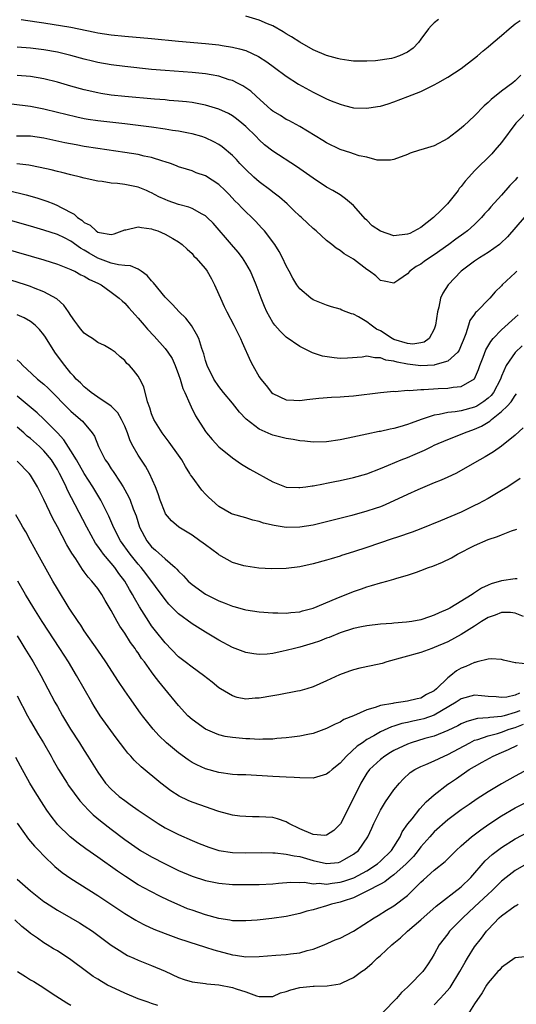
# Model space of a CAD drawing. Units: inches. Extents: x 2532000 to 2535000, y 1560000 to 1563000.
# Drawn here: x 2532797 to 2532871, y 1560512 to 1560658 of the extents above; entities that cross this region are included whole.
import ezdxf

# ---------------------------------------------------------------- set-up
doc = ezdxf.new("R2010")
doc.units = ezdxf.units.IN
doc.header["$MEASUREMENT"] = 0
doc.layers.add('LD25321560_2ft', color=33, linetype='Continuous')

msp = doc.modelspace()

# ---------------------------------------------------------------- linework, layer by layer
at = {"layer": 'LD25321560_2ft'}
for points, elevation in [([(2532797.61, 1560658.39), (2532799.93, 1560658.07), (2532801, 1560657.89), (2532805, 1560657.25), (2532808.54, 1560656.54), (2532809, 1560656.44), (2532811, 1560656.14), (2532813, 1560655.93), (2532817, 1560655.59), (2532821, 1560655.17), (2532825, 1560654.82), (2532827, 1560654.62), (2532827.46, 1560654.54), (2532829, 1560654.31), (2532830.06, 1560654.06), (2532831, 1560653.77), (2532832.89, 1560652.89), (2532834.11, 1560652.11), (2532835.28, 1560651.28), (2532837, 1560649.97), (2532838.8, 1560648.8), (2532841, 1560647.61), (2532841.42, 1560647.42), (2532843, 1560646.62), (2532843.66, 1560646.34), (2532845, 1560645.8), (2532845.65, 1560645.65), (2532847, 1560645.3), (2532849, 1560645.23), (2532850.54, 1560645.46), (2532851, 1560645.55), (2532852.15, 1560645.85), (2532853, 1560646.15), (2532855.06, 1560646.94), (2532857, 1560647.72), (2532859, 1560648.68), (2532859.53, 1560649), (2532861, 1560649.81), (2532863, 1560651.12), (2532865, 1560652.66), (2532865.41, 1560653), (2532866.24, 1560653.76), (2532867, 1560654.34), (2532867.76, 1560655), (2532869, 1560656.02), (2532870.12, 1560657), (2532871, 1560657.74), (2532871.75, 1560658.26)], 7500), ([(2532859.62, 1560658.38), (2532859, 1560657.89), (2532858.55, 1560657.45), (2532858.16, 1560657), (2532857, 1560655.49), (2532856.65, 1560655), (2532855.86, 1560654.14), (2532855, 1560653.53), (2532853.82, 1560653), (2532853, 1560652.7), (2532852.62, 1560652.62), (2532850.28, 1560652.28), (2532849, 1560652.2), (2532847, 1560652.19), (2532846.31, 1560652.31), (2532845, 1560652.5), (2532844.62, 1560652.62), (2532843, 1560653.07), (2532841, 1560653.9), (2532839, 1560655.01), (2532837.8, 1560655.8), (2532837, 1560656.29), (2532836.57, 1560656.57), (2532835, 1560657.45), (2532834.24, 1560657.76), (2532833, 1560658.31), (2532831, 1560658.9)], 7502), ([(2532871.88, 1560650.12), (2532871, 1560649.29), (2532870.65, 1560649), (2532869, 1560647.75), (2532867.46, 1560646.54), (2532867, 1560646.05), (2532866.42, 1560645.58), (2532865, 1560644.11), (2532863.37, 1560642.63), (2532863, 1560642.27), (2532862.28, 1560641.72), (2532861, 1560640.71), (2532859, 1560639.65), (2532857, 1560639.04), (2532856.82, 1560639), (2532855.44, 1560638.56), (2532855, 1560638.34), (2532853, 1560637.6), (2532852.51, 1560637.49), (2532850.49, 1560637.51), (2532849, 1560637.93), (2532847.85, 1560638.15), (2532847, 1560638.44), (2532846.6, 1560638.6), (2532845, 1560639.09), (2532843, 1560640.08), (2532842.44, 1560640.44), (2532839, 1560642.5), (2532837.38, 1560643.38), (2532837, 1560643.57), (2532836.13, 1560644.13), (2532835, 1560644.79), (2532834.75, 1560645), (2532832.52, 1560647), (2532831.74, 1560647.74), (2532830.56, 1560648.56), (2532829.67, 1560649), (2532829.24, 1560649.24), (2532829, 1560649.34), (2532828.54, 1560649.46), (2532827, 1560649.97), (2532825.83, 1560650.17), (2532825, 1560650.34), (2532823.51, 1560650.49), (2532823, 1560650.55), (2532819, 1560650.82), (2532817, 1560650.98), (2532813, 1560651.42), (2532811, 1560651.68), (2532809, 1560652.03), (2532808.21, 1560652.21), (2532807, 1560652.5), (2532805, 1560653.06), (2532803, 1560653.54), (2532801, 1560653.88), (2532799, 1560654.12), (2532797, 1560654.3)], 7498), ([(2532873.05, 1560645), (2532871.12, 1560643), (2532869, 1560640.15), (2532868.02, 1560639), (2532867.53, 1560638.47), (2532865, 1560635.94), (2532864.12, 1560635), (2532863.6, 1560634.4), (2532863, 1560633.62), (2532862.72, 1560633.28), (2532862.53, 1560633), (2532860.96, 1560631), (2532859.98, 1560630.02), (2532858.89, 1560629), (2532857, 1560627.53), (2532855.36, 1560626.64), (2532855, 1560626.5), (2532853, 1560626.29), (2532851, 1560626.96), (2532849.77, 1560627.77), (2532849, 1560628.58), (2532848.77, 1560628.77), (2532847, 1560630.79), (2532845.79, 1560631.79), (2532845, 1560632.34), (2532843.92, 1560633), (2532843, 1560633.52), (2532841, 1560634.82), (2532838.55, 1560636.55), (2532835, 1560638.85), (2532833.79, 1560639.79), (2532833, 1560640.51), (2532832.53, 1560641), (2532831, 1560642.49), (2532830.42, 1560643), (2532829.63, 1560643.64), (2532829, 1560644.09), (2532828.42, 1560644.42), (2532827, 1560645.09), (2532825, 1560645.69), (2532823, 1560646.06), (2532822.17, 1560646.17), (2532821, 1560646.29), (2532819.61, 1560646.39), (2532819, 1560646.46), (2532817.42, 1560646.58), (2532813, 1560646.97), (2532811, 1560647.18), (2532809.43, 1560647.43), (2532809, 1560647.51), (2532807, 1560647.96), (2532805, 1560648.52), (2532803, 1560649.11), (2532801, 1560649.6), (2532799, 1560649.91), (2532797, 1560650.1)], 7496), ([(2532871.37, 1560635), (2532871, 1560634.56), (2532870.25, 1560633.75), (2532869, 1560632.32), (2532867.41, 1560630.59), (2532867, 1560630.09), (2532866.48, 1560629.52), (2532866.04, 1560629), (2532865, 1560627.97), (2532863.93, 1560627), (2532863.39, 1560626.61), (2532862.21, 1560625.79), (2532861.17, 1560625), (2532859, 1560623.45), (2532858.29, 1560623), (2532857.52, 1560622.48), (2532857, 1560622.06), (2532856.3, 1560621.7), (2532855.35, 1560621), (2532855, 1560620.61), (2532853.74, 1560619.74), (2532853, 1560619.26), (2532851.55, 1560619.55), (2532851, 1560619.65), (2532850.33, 1560620.33), (2532849.39, 1560621), (2532849, 1560621.25), (2532847, 1560622.79), (2532846.67, 1560623), (2532845.62, 1560623.62), (2532845, 1560624.11), (2532844.44, 1560624.44), (2532843.77, 1560625), (2532843, 1560625.58), (2532841.43, 1560627), (2532841, 1560627.34), (2532840.15, 1560628.15), (2532839.25, 1560629), (2532839, 1560629.21), (2532838.1, 1560630.1), (2532837.12, 1560631), (2532835.99, 1560631.99), (2532835, 1560632.75), (2532834.7, 1560633), (2532833, 1560634.28), (2532832.19, 1560635), (2532831, 1560636.1), (2532830.12, 1560637), (2532829.59, 1560637.59), (2532829, 1560638.18), (2532827.48, 1560639.48), (2532827, 1560639.81), (2532826.25, 1560640.25), (2532825, 1560640.83), (2532824.48, 1560641), (2532823, 1560641.42), (2532822.5, 1560641.5), (2532821, 1560641.79), (2532820.08, 1560641.92), (2532819, 1560642.1), (2532817, 1560642.4), (2532815, 1560642.66), (2532813, 1560642.9), (2532809, 1560643.34), (2532807.55, 1560643.56), (2532807, 1560643.65), (2532805.88, 1560643.88), (2532804.27, 1560644.27), (2532803, 1560644.6), (2532801, 1560645.08), (2532799, 1560645.46), (2532796.2, 1560645.8)], 7494), ([(2532873.59, 1560630.41), (2532869.88, 1560626.12), (2532868.85, 1560625.15), (2532868.67, 1560625), (2532867, 1560623.79), (2532865.72, 1560623), (2532865, 1560622.52), (2532863, 1560621), (2532861.08, 1560619), (2532860.25, 1560617.75), (2532859.94, 1560617), (2532859.67, 1560615.67), (2532859.47, 1560615), (2532859.19, 1560613), (2532859, 1560612.43), (2532858.22, 1560611), (2532857.52, 1560610.48), (2532857, 1560610.36), (2532855.8, 1560610.2), (2532855, 1560610.26), (2532853, 1560610.88), (2532852.76, 1560611), (2532851, 1560612.16), (2532850.42, 1560612.42), (2532849.64, 1560613), (2532849, 1560613.52), (2532847.75, 1560614.25), (2532847, 1560614.62), (2532846.68, 1560614.68), (2532845.93, 1560615), (2532845.25, 1560615.25), (2532845, 1560615.39), (2532843.73, 1560615.73), (2532843, 1560615.98), (2532842.26, 1560616.26), (2532841, 1560616.77), (2532840.67, 1560617), (2532839, 1560618.41), (2532838.59, 1560619), (2532837.99, 1560619.99), (2532837.44, 1560621), (2532837, 1560621.83), (2532836.47, 1560623), (2532835.96, 1560623.96), (2532835.3, 1560625), (2532833.75, 1560627), (2532833.4, 1560627.4), (2532832.43, 1560628.43), (2532830.41, 1560630.41), (2532829.85, 1560631), (2532829.42, 1560631.42), (2532828.47, 1560632.47), (2532827.95, 1560633), (2532827, 1560633.91), (2532825, 1560635.19), (2532823.64, 1560635.64), (2532823, 1560635.91), (2532822.16, 1560636.16), (2532821, 1560636.54), (2532820.69, 1560636.69), (2532819.78, 1560637), (2532819, 1560637.25), (2532818.66, 1560637.34), (2532817, 1560637.89), (2532815.88, 1560638.12), (2532815, 1560638.35), (2532813, 1560638.66), (2532809, 1560639.24), (2532807, 1560639.55), (2532805.77, 1560639.77), (2532804.09, 1560640.1), (2532801, 1560640.77), (2532799, 1560641.07), (2532796.91, 1560641.09)], 7492), ([(2532871.25, 1560621), (2532871, 1560620.79), (2532869.11, 1560619), (2532869, 1560618.86), (2532868.07, 1560617.93), (2532867.27, 1560617), (2532865.28, 1560615), (2532865.13, 1560614.87), (2532865, 1560614.66), (2532864.29, 1560613.71), (2532864.07, 1560613), (2532863.7, 1560611.7), (2532863.28, 1560610.72), (2532863, 1560610.01), (2532862.69, 1560609.31), (2532862.5, 1560609), (2532861, 1560607.64), (2532859.1, 1560607.1), (2532859, 1560607.06), (2532857, 1560606.98), (2532855, 1560607.2), (2532853.49, 1560607.49), (2532853, 1560607.64), (2532851.81, 1560607.81), (2532851, 1560608.17), (2532850.15, 1560608.15), (2532849, 1560608.38), (2532848.27, 1560608.27), (2532846.11, 1560608.11), (2532845, 1560608.06), (2532844.13, 1560608.13), (2532842.41, 1560608.41), (2532840.91, 1560608.91), (2532839, 1560609.83), (2532837, 1560611.24), (2532836.09, 1560612.09), (2532835.32, 1560613), (2532835, 1560613.42), (2532834.13, 1560615), (2532833.78, 1560615.78), (2532833.27, 1560617), (2532832.52, 1560619), (2532831.69, 1560621), (2532831, 1560622.19), (2532830.5, 1560623), (2532829.85, 1560623.85), (2532828.88, 1560625), (2532826.13, 1560628.13), (2532825.27, 1560629), (2532825, 1560629.25), (2532824.52, 1560629.48), (2532823, 1560630.35), (2532822.52, 1560630.52), (2532821, 1560630.92), (2532819.47, 1560631.47), (2532819, 1560631.66), (2532818.08, 1560632.08), (2532817, 1560632.66), (2532816.75, 1560632.75), (2532816.22, 1560633), (2532815, 1560633.51), (2532813, 1560633.9), (2532811.95, 1560634.05), (2532811, 1560634.11), (2532809.66, 1560634.34), (2532809, 1560634.4), (2532807, 1560634.85), (2532806.43, 1560635), (2532805, 1560635.31), (2532803.66, 1560635.66), (2532803, 1560635.8), (2532802.05, 1560636.05), (2532800.42, 1560636.42), (2532798.75, 1560636.75), (2532796.98, 1560636.98)], 7490), ([(2532795.73, 1560633), (2532798.35, 1560632.35), (2532799.92, 1560631.92), (2532801.44, 1560631.44), (2532802.47, 1560631), (2532803, 1560630.79), (2532803.48, 1560630.52), (2532805.48, 1560629.48), (2532805.97, 1560629), (2532806.61, 1560628.61), (2532807, 1560628.26), (2532807.87, 1560627.87), (2532808.76, 1560627), (2532809, 1560626.84), (2532809.24, 1560626.76), (2532811, 1560626.48), (2532811.43, 1560626.57), (2532812.62, 1560627), (2532813, 1560627.16), (2532813.18, 1560627.18), (2532815, 1560627.63), (2532815.5, 1560627.5), (2532817, 1560627.31), (2532817.22, 1560627.22), (2532817.92, 1560627), (2532819, 1560626.52), (2532820.13, 1560625.87), (2532821, 1560625.4), (2532821.56, 1560625), (2532822.28, 1560624.28), (2532823, 1560623.64), (2532823.27, 1560623.27), (2532823.56, 1560623), (2532825, 1560621.36), (2532825.26, 1560621), (2532825.9, 1560619.9), (2532826.36, 1560619), (2532827, 1560617.55), (2532827.21, 1560617), (2532827.78, 1560615.78), (2532828.16, 1560615), (2532829.24, 1560613), (2532830.21, 1560611), (2532830.44, 1560610.44), (2532831.68, 1560607.68), (2532832.05, 1560607), (2532833, 1560605.35), (2532833.24, 1560605), (2532834.04, 1560604.04), (2532834.83, 1560603), (2532835, 1560602.84), (2532837, 1560601.93), (2532838.11, 1560601.89), (2532839, 1560601.83), (2532840.05, 1560601.95), (2532841.86, 1560602.14), (2532843.71, 1560602.29), (2532845, 1560602.35), (2532845.59, 1560602.41), (2532847, 1560602.52), (2532851, 1560603.01), (2532853, 1560603.19), (2532853.17, 1560603.17), (2532855, 1560603.33), (2532855.31, 1560603.31), (2532857, 1560603.46), (2532857.46, 1560603.46), (2532859.59, 1560603.59), (2532861, 1560603.63), (2532861.79, 1560603.79), (2532863, 1560603.88), (2532864.96, 1560605.04), (2532865.58, 1560606.42), (2532865.76, 1560607), (2532866.24, 1560608.24), (2532866.68, 1560609.32), (2532867.42, 1560610.58), (2532867.77, 1560611), (2532869, 1560612.32), (2532871, 1560614.13), (2532871.47, 1560614.53)], 7488), ([(2532872.05, 1560609.95), (2532871, 1560608.93), (2532869.69, 1560607), (2532869, 1560605.45), (2532868.87, 1560605.13), (2532868.83, 1560605), (2532867.79, 1560603), (2532867.45, 1560602.55), (2532867, 1560602.14), (2532866.35, 1560601.65), (2532865.34, 1560601), (2532865, 1560600.81), (2532863, 1560600.27), (2532862.12, 1560600.12), (2532861, 1560600.02), (2532859.73, 1560599.73), (2532859, 1560599.64), (2532857.04, 1560599), (2532855.55, 1560598.45), (2532855, 1560598.23), (2532853.89, 1560597.89), (2532853, 1560597.65), (2532852.43, 1560597.57), (2532851, 1560597.22), (2532850.8, 1560597.2), (2532849, 1560596.82), (2532846.2, 1560596.2), (2532845, 1560595.96), (2532843, 1560595.69), (2532841, 1560595.65), (2532839.78, 1560595.78), (2532839, 1560595.83), (2532838.01, 1560596.01), (2532837, 1560596.15), (2532835, 1560596.67), (2532834.76, 1560596.76), (2532833, 1560597.56), (2532831.06, 1560599.06), (2532830.08, 1560600.08), (2532829, 1560601.41), (2532827.67, 1560603), (2532827, 1560603.88), (2532826.23, 1560605), (2532825.24, 1560607), (2532825, 1560607.76), (2532824.76, 1560608.76), (2532824.47, 1560609.53), (2532823.99, 1560611), (2532823.68, 1560611.68), (2532822.93, 1560612.93), (2532822.06, 1560614.06), (2532821.08, 1560615), (2532820.08, 1560616.08), (2532819, 1560617.15), (2532817.3, 1560619.3), (2532817, 1560619.6), (2532816.36, 1560620.36), (2532815.46, 1560621), (2532815, 1560621.31), (2532813.84, 1560621.84), (2532813, 1560621.86), (2532812.06, 1560621.94), (2532811, 1560622.23), (2532809, 1560622.96), (2532807.7, 1560623.7), (2532807, 1560624.15), (2532806.44, 1560624.43), (2532805, 1560625.47), (2532804.04, 1560625.96), (2532803, 1560626.46), (2532801, 1560627.13), (2532799, 1560627.71), (2532793, 1560629.39)], 7486), ([(2532795, 1560624.46), (2532801, 1560622.72), (2532803, 1560622.07), (2532805, 1560621.28), (2532805.17, 1560621.17), (2532805.6, 1560621), (2532806.5, 1560620.5), (2532807, 1560620.26), (2532807.77, 1560619.77), (2532809, 1560619.23), (2532809.5, 1560619), (2532811, 1560617.91), (2532812.2, 1560617), (2532812.6, 1560616.6), (2532813, 1560616.28), (2532813.59, 1560615.59), (2532814.53, 1560614.53), (2532815, 1560614.05), (2532815.87, 1560613), (2532816.4, 1560612.4), (2532817.37, 1560611.37), (2532819, 1560609.54), (2532819.42, 1560609), (2532820.03, 1560608.03), (2532820.5, 1560607), (2532821, 1560605.67), (2532821.23, 1560605), (2532821.62, 1560603.62), (2532821.92, 1560603), (2532822.7, 1560601.3), (2532822.87, 1560600.87), (2532823.54, 1560599.54), (2532825, 1560597.23), (2532825.17, 1560597), (2532826.01, 1560596.01), (2532827, 1560594.94), (2532829, 1560593.28), (2532830.34, 1560592.34), (2532831.61, 1560591.61), (2532835, 1560589.75), (2532837, 1560588.97), (2532838.88, 1560588.88), (2532839, 1560588.88), (2532839.89, 1560589), (2532840.86, 1560589.14), (2532841, 1560589.14), (2532842.54, 1560589.46), (2532843, 1560589.52), (2532844.2, 1560589.8), (2532845, 1560589.95), (2532847, 1560590.39), (2532849, 1560590.94), (2532851, 1560591.71), (2532852.2, 1560592.2), (2532854.06, 1560593), (2532855, 1560593.36), (2532856.16, 1560593.84), (2532857.55, 1560594.45), (2532858.64, 1560595), (2532859, 1560595.17), (2532861, 1560596.02), (2532862.65, 1560596.65), (2532863.47, 1560597), (2532865, 1560597.54), (2532866.01, 1560597.99), (2532867, 1560598.62), (2532867.25, 1560598.75), (2532867.51, 1560599), (2532869, 1560600.16), (2532869.84, 1560601), (2532870.4, 1560601.6), (2532871, 1560602.58), (2532871.2, 1560602.8)], 7484), ([(2532872.22, 1560597.78), (2532871, 1560596.66), (2532869, 1560595.03), (2532867.81, 1560594.19), (2532866.57, 1560593.43), (2532865.75, 1560593), (2532865, 1560592.55), (2532863, 1560591.42), (2532862.18, 1560591), (2532861, 1560590.43), (2532860.02, 1560589.98), (2532859, 1560589.59), (2532856.57, 1560588.57), (2532855, 1560587.87), (2532851.69, 1560586.31), (2532851, 1560586.05), (2532850.23, 1560585.77), (2532849, 1560585.36), (2532846.74, 1560584.74), (2532843, 1560583.78), (2532841, 1560583.32), (2532839, 1560583.02), (2532837, 1560582.98), (2532835.23, 1560583.23), (2532833.61, 1560583.61), (2532833, 1560583.84), (2532832.06, 1560584.06), (2532831, 1560584.41), (2532829, 1560584.94), (2532828.87, 1560585), (2532827, 1560586.08), (2532825.94, 1560587), (2532825.46, 1560587.46), (2532825, 1560587.91), (2532824.48, 1560588.48), (2532823, 1560590.49), (2532822.8, 1560590.8), (2532822.7, 1560591), (2532822.03, 1560592.03), (2532821.47, 1560593), (2532821, 1560593.7), (2532819.63, 1560595.63), (2532819, 1560596.41), (2532818.55, 1560597), (2532817.32, 1560599), (2532817, 1560599.82), (2532816.73, 1560600.73), (2532816.38, 1560601.62), (2532815.83, 1560603.83), (2532815.24, 1560605), (2532815, 1560605.42), (2532814.31, 1560606.31), (2532813.69, 1560607), (2532813.32, 1560607.32), (2532813, 1560607.75), (2532812.31, 1560608.31), (2532811.56, 1560609), (2532811, 1560609.38), (2532809.98, 1560609.98), (2532809, 1560610.44), (2532808.19, 1560611), (2532807.46, 1560611.46), (2532807, 1560611.8), (2532806.44, 1560612.44), (2532806.02, 1560613), (2532805.61, 1560613.61), (2532805, 1560614.46), (2532804.66, 1560615), (2532803.97, 1560615.97), (2532802.9, 1560616.9), (2532801, 1560617.96), (2532799.44, 1560618.56), (2532799, 1560618.75), (2532798.24, 1560619), (2532795, 1560620.01)], 7482), ([(2532871.76, 1560590.24), (2532869.93, 1560589), (2532869, 1560588.45), (2532867, 1560587.28), (2532865.53, 1560586.47), (2532865, 1560586.2), (2532863, 1560585.24), (2532859.94, 1560583.94), (2532857, 1560582.75), (2532855.73, 1560582.27), (2532853.53, 1560581.53), (2532852.75, 1560581.25), (2532849, 1560579.97), (2532847, 1560579.33), (2532845.22, 1560578.78), (2532845, 1560578.7), (2532843.68, 1560578.32), (2532843, 1560578.09), (2532841, 1560577.55), (2532839, 1560577.14), (2532837, 1560576.86), (2532834.8, 1560576.8), (2532832.93, 1560576.93), (2532831, 1560577.19), (2532830.72, 1560577.28), (2532829, 1560577.77), (2532827, 1560578.91), (2532826.9, 1560579), (2532825, 1560580.36), (2532824.65, 1560580.65), (2532824.18, 1560581), (2532823, 1560581.82), (2532821.03, 1560583.03), (2532819.94, 1560583.94), (2532819.07, 1560585), (2532819, 1560585.11), (2532818.28, 1560587), (2532817.97, 1560587.97), (2532817.56, 1560589), (2532816.67, 1560591), (2532816.07, 1560592.07), (2532815, 1560593.7), (2532814.25, 1560595), (2532813.82, 1560595.82), (2532813.41, 1560597), (2532813, 1560598.02), (2532812.54, 1560599), (2532811.97, 1560599.97), (2532810.98, 1560600.98), (2532809, 1560602.3), (2532808, 1560603), (2532807.47, 1560603.47), (2532807, 1560603.83), (2532806.42, 1560604.42), (2532805.79, 1560605), (2532805.45, 1560605.45), (2532805, 1560605.9), (2532804.08, 1560607), (2532803, 1560608.45), (2532802.61, 1560609), (2532801.24, 1560611.24), (2532801, 1560611.58), (2532800.36, 1560612.36), (2532799.7, 1560613), (2532799, 1560613.54), (2532798.07, 1560614.07), (2532797, 1560614.56)], 7480), ([(2532797, 1560607.86), (2532797.46, 1560607.46), (2532797.85, 1560607), (2532798.48, 1560606.48), (2532800.05, 1560605), (2532801, 1560604.24), (2532801.64, 1560603.64), (2532805, 1560600.22), (2532806.45, 1560599), (2532806.74, 1560598.74), (2532808.17, 1560597), (2532808.5, 1560596.5), (2532809.09, 1560595), (2532810.12, 1560593), (2532810.49, 1560592.49), (2532811, 1560591.69), (2532811.29, 1560591.29), (2532812.32, 1560589.68), (2532812.77, 1560589), (2532813.57, 1560587.57), (2532813.81, 1560587), (2532814.27, 1560585.73), (2532814.69, 1560584.69), (2532815.22, 1560583), (2532816.28, 1560581), (2532817, 1560580.1), (2532817.6, 1560579.6), (2532819, 1560578.28), (2532820.52, 1560577), (2532820.77, 1560576.77), (2532821, 1560576.49), (2532821.76, 1560575.76), (2532822.44, 1560575), (2532823, 1560574.49), (2532825, 1560573.07), (2532825.12, 1560573), (2532827, 1560572.07), (2532827.78, 1560571.78), (2532829, 1560571.27), (2532829.22, 1560571.22), (2532830.78, 1560570.78), (2532831, 1560570.71), (2532833, 1560570.41), (2532835, 1560570.26), (2532835.74, 1560570.26), (2532837, 1560570.23), (2532837.68, 1560570.32), (2532839, 1560570.44), (2532839.42, 1560570.58), (2532841, 1560571), (2532844.4, 1560572.4), (2532845, 1560572.66), (2532845.91, 1560573), (2532847, 1560573.45), (2532848.17, 1560573.83), (2532849, 1560574.15), (2532849.68, 1560574.32), (2532851, 1560574.74), (2532851.22, 1560574.78), (2532851.93, 1560575), (2532853, 1560575.29), (2532853.43, 1560575.43), (2532855, 1560575.87), (2532856.34, 1560576.34), (2532857, 1560576.55), (2532858.12, 1560577), (2532858.78, 1560577.22), (2532860.21, 1560577.79), (2532861.54, 1560578.46), (2532862.46, 1560579), (2532865, 1560580.27), (2532867, 1560581.15), (2532868.4, 1560581.6), (2532869, 1560581.87), (2532870.46, 1560582.46), (2532871.27, 1560582.73)], 7478), ([(2532871.34, 1560575.34), (2532871, 1560575.31), (2532869, 1560575.02), (2532867.43, 1560574.57), (2532867, 1560574.4), (2532866.04, 1560573.96), (2532865, 1560573.25), (2532864.83, 1560573.17), (2532864.62, 1560573), (2532861.32, 1560571), (2532861, 1560570.83), (2532859.71, 1560570.29), (2532859, 1560569.92), (2532858.3, 1560569.7), (2532857, 1560569.24), (2532855.65, 1560569), (2532854.89, 1560568.89), (2532853, 1560568.75), (2532852.71, 1560568.71), (2532851, 1560568.58), (2532849, 1560568.34), (2532848.2, 1560568.2), (2532847, 1560567.96), (2532845, 1560567.32), (2532843.37, 1560566.63), (2532843, 1560566.5), (2532841.93, 1560566.07), (2532841, 1560565.77), (2532839, 1560565.19), (2532838.21, 1560565), (2532837, 1560564.67), (2532836.57, 1560564.57), (2532835, 1560564.26), (2532834.17, 1560564.17), (2532833, 1560564.09), (2532832.19, 1560564.19), (2532831, 1560564.38), (2532829, 1560565.16), (2532827, 1560566.24), (2532825, 1560567.41), (2532823, 1560568.65), (2532821, 1560570.14), (2532819.58, 1560571.58), (2532819, 1560572.24), (2532816.13, 1560576.13), (2532815.47, 1560577), (2532815, 1560577.53), (2532813.82, 1560579), (2532812.39, 1560581), (2532811.34, 1560583), (2532811.25, 1560583.25), (2532810.64, 1560584.64), (2532809.44, 1560587), (2532808.27, 1560589), (2532807, 1560590.97), (2532805.83, 1560593), (2532805, 1560594.36), (2532803.97, 1560595.97), (2532803, 1560597), (2532801, 1560599.05), (2532799.99, 1560599.99), (2532797, 1560602.47)], 7476), ([(2532872.27, 1560569.73), (2532871, 1560570.22), (2532870.31, 1560570.31), (2532869, 1560570.31), (2532868.07, 1560569.93), (2532867, 1560569.59), (2532866.04, 1560569), (2532865, 1560568.31), (2532863, 1560567.06), (2532861, 1560566), (2532859, 1560565.12), (2532858.62, 1560565), (2532857, 1560564.39), (2532851.95, 1560563), (2532851.24, 1560562.76), (2532849.61, 1560562.39), (2532847.95, 1560562.05), (2532847, 1560561.83), (2532846.38, 1560561.62), (2532844.91, 1560561.09), (2532843, 1560560.18), (2532841, 1560559.29), (2532840.06, 1560559), (2532839, 1560558.71), (2532838.66, 1560558.66), (2532835.9, 1560558.1), (2532835, 1560557.97), (2532833, 1560557.6), (2532832.41, 1560557.59), (2532831, 1560557.48), (2532829.71, 1560557.71), (2532829, 1560557.94), (2532827.24, 1560559), (2532827, 1560559.16), (2532825.99, 1560559.99), (2532824.73, 1560561), (2532823, 1560562.2), (2532822, 1560563), (2532821, 1560563.77), (2532819, 1560565.81), (2532817.59, 1560567.59), (2532817, 1560568.37), (2532816.57, 1560569), (2532815.18, 1560571.18), (2532814.44, 1560572.44), (2532814.17, 1560573), (2532813.73, 1560573.73), (2532813.02, 1560575), (2532812.14, 1560576.14), (2532811.53, 1560577), (2532811, 1560577.65), (2532809.85, 1560579), (2532809.48, 1560579.48), (2532809, 1560580.2), (2532808.65, 1560580.65), (2532807.37, 1560583), (2532804.5, 1560588.5), (2532804.29, 1560589), (2532803.66, 1560590.34), (2532803.33, 1560591), (2532803, 1560591.59), (2532802.1, 1560593), (2532801, 1560594.35), (2532800.34, 1560595), (2532799, 1560596.16), (2532798.53, 1560596.53), (2532798.03, 1560597), (2532797, 1560597.87)], 7474), ([(2532873, 1560562.68), (2532871.12, 1560562.88), (2532871, 1560562.87), (2532870.36, 1560563), (2532869.27, 1560563.27), (2532869, 1560563.36), (2532867.46, 1560563.46), (2532867, 1560563.41), (2532865.36, 1560563), (2532865.07, 1560562.93), (2532865, 1560562.93), (2532863.67, 1560562.33), (2532863, 1560562.08), (2532862.31, 1560561.69), (2532861.47, 1560561), (2532861, 1560560.64), (2532859.35, 1560559), (2532859, 1560558.72), (2532857.86, 1560558.14), (2532857, 1560557.63), (2532856.47, 1560557.53), (2532855, 1560557.15), (2532854.02, 1560557), (2532853, 1560556.89), (2532852.84, 1560556.84), (2532851, 1560556.52), (2532850.21, 1560556.21), (2532849, 1560555.9), (2532847, 1560555), (2532845.57, 1560554.43), (2532845, 1560554.06), (2532844.25, 1560553.75), (2532843, 1560553.09), (2532841, 1560552.34), (2532840.21, 1560552.21), (2532839, 1560551.96), (2532837.84, 1560551.84), (2532837, 1560551.73), (2532835.61, 1560551.61), (2532835, 1560551.54), (2532833.52, 1560551.52), (2532833, 1560551.48), (2532831.57, 1560551.57), (2532831, 1560551.57), (2532829, 1560551.75), (2532827.94, 1560551.94), (2532827, 1560552.16), (2532826.39, 1560552.39), (2532825, 1560553), (2532823, 1560554.42), (2532822.38, 1560555), (2532821, 1560556.52), (2532818.97, 1560559), (2532818.07, 1560560.07), (2532817.39, 1560561), (2532817, 1560561.5), (2532815.92, 1560563), (2532815.52, 1560563.52), (2532815, 1560564.32), (2532814.71, 1560564.71), (2532814.53, 1560565), (2532813.87, 1560565.87), (2532813, 1560567.25), (2532812.28, 1560568.28), (2532811.86, 1560569), (2532811, 1560570.64), (2532810.11, 1560572.11), (2532809.61, 1560573), (2532809, 1560573.88), (2532808.12, 1560575), (2532807.56, 1560575.56), (2532807, 1560576.36), (2532806.72, 1560576.72), (2532805.72, 1560578.28), (2532805.13, 1560579.13), (2532805, 1560579.39), (2532804.4, 1560580.4), (2532803, 1560583.04), (2532802.31, 1560584.31), (2532801, 1560587.13), (2532800.04, 1560589), (2532799, 1560590.71), (2532798.79, 1560591), (2532797, 1560592.82)], 7472), ([(2532871.64, 1560558.36), (2532871, 1560558.05), (2532869.76, 1560557.76), (2532869, 1560557.69), (2532868.19, 1560557.81), (2532867, 1560557.87), (2532866.03, 1560557.97), (2532865, 1560558.06), (2532863, 1560557.52), (2532862.25, 1560557), (2532859, 1560555.11), (2532857.44, 1560554.56), (2532857, 1560554.44), (2532855.8, 1560554.2), (2532855, 1560554), (2532854.16, 1560553.84), (2532853, 1560553.46), (2532852.64, 1560553.36), (2532851, 1560552.59), (2532850, 1560552), (2532849, 1560551.45), (2532848.32, 1560551), (2532847.54, 1560550.46), (2532845.94, 1560549), (2532845, 1560547.95), (2532843.83, 1560547), (2532843.39, 1560546.61), (2532843, 1560546.32), (2532841.99, 1560546.01), (2532841, 1560545.73), (2532839, 1560545.77), (2532838.19, 1560545.81), (2532837, 1560545.9), (2532835, 1560545.98), (2532831, 1560546.21), (2532829.75, 1560546.25), (2532829, 1560546.3), (2532827, 1560546.58), (2532825, 1560547.13), (2532823.7, 1560547.7), (2532823, 1560548.08), (2532822.44, 1560548.44), (2532821, 1560549.49), (2532819.22, 1560551), (2532818.08, 1560552.08), (2532817.23, 1560553), (2532815.64, 1560555), (2532815.37, 1560555.37), (2532813.69, 1560557.69), (2532813, 1560558.7), (2532812.08, 1560560.08), (2532810.21, 1560563), (2532809, 1560564.72), (2532807, 1560567.62), (2532806.46, 1560568.46), (2532806.08, 1560569), (2532804.75, 1560571), (2532803, 1560573.83), (2532802.32, 1560575), (2532800.09, 1560579), (2532798.98, 1560581), (2532798.29, 1560582.29), (2532797.87, 1560583), (2532797.57, 1560583.57), (2532796.84, 1560584.84)], 7470), ([(2532871.72, 1560555.72), (2532871, 1560555.47), (2532869.36, 1560555), (2532869, 1560554.9), (2532867.26, 1560554.74), (2532867, 1560554.68), (2532865.43, 1560554.57), (2532863.84, 1560554.16), (2532863, 1560553.79), (2532862.48, 1560553.52), (2532861, 1560552.8), (2532859, 1560551.99), (2532857.61, 1560551.61), (2532855.57, 1560551), (2532855, 1560550.8), (2532853, 1560549.84), (2532852.47, 1560549.53), (2532851.63, 1560549), (2532851, 1560548.5), (2532849.38, 1560547), (2532849, 1560546.45), (2532848.07, 1560545), (2532847, 1560542.75), (2532845.05, 1560538.95), (2532845, 1560538.89), (2532844.05, 1560537.95), (2532843, 1560537.26), (2532842.76, 1560537.24), (2532841, 1560537.35), (2532839, 1560538.23), (2532837.38, 1560539), (2532837.16, 1560539.16), (2532837, 1560539.23), (2532835.71, 1560539.71), (2532835, 1560539.87), (2532833.95, 1560539.95), (2532833, 1560540), (2532831.98, 1560539.98), (2532831, 1560540.02), (2532830.09, 1560540.09), (2532829, 1560540.24), (2532827, 1560540.78), (2532826.85, 1560540.85), (2532825, 1560541.45), (2532824.3, 1560541.7), (2532823, 1560542.18), (2532822.43, 1560542.43), (2532821.08, 1560543.08), (2532819.87, 1560543.87), (2532818.39, 1560545), (2532815.43, 1560547.43), (2532814.41, 1560548.41), (2532813.9, 1560549), (2532813.46, 1560549.46), (2532813, 1560550.03), (2532811.72, 1560551.72), (2532809.37, 1560555), (2532808.44, 1560556.44), (2532808.1, 1560557), (2532805.85, 1560561), (2532804.64, 1560563), (2532803.38, 1560565), (2532800.75, 1560569), (2532799.49, 1560571), (2532798.28, 1560573), (2532797.13, 1560575)], 7468), ([(2532797, 1560566.85), (2532797.71, 1560565.71), (2532798.18, 1560565), (2532799.42, 1560563), (2532800.54, 1560561), (2532802.64, 1560557), (2532803, 1560556.35), (2532803.75, 1560555), (2532804.96, 1560553), (2532806.28, 1560551), (2532807, 1560549.82), (2532807.53, 1560549), (2532809, 1560546.61), (2532810.17, 1560545), (2532811, 1560544.08), (2532811.56, 1560543.56), (2532812.2, 1560543), (2532813, 1560542.39), (2532813.83, 1560541.83), (2532815, 1560540.98), (2532817.38, 1560539.38), (2532817.97, 1560539), (2532819, 1560538.38), (2532821, 1560537.35), (2532823, 1560536.48), (2532824.04, 1560536.04), (2532825.48, 1560535.48), (2532827, 1560534.99), (2532829, 1560534.68), (2532831, 1560534.65), (2532833.31, 1560534.69), (2532835, 1560534.63), (2532835.37, 1560534.63), (2532837, 1560534.45), (2532838.19, 1560534.19), (2532839, 1560534.1), (2532841, 1560533.52), (2532843, 1560533.05), (2532844.77, 1560533.23), (2532845, 1560533.29), (2532845.69, 1560533.69), (2532847, 1560534.42), (2532847.74, 1560535), (2532849.11, 1560537), (2532849.71, 1560538.29), (2532850.01, 1560539), (2532851, 1560541), (2532851.77, 1560542.23), (2532853, 1560543.99), (2532853.83, 1560545), (2532854.4, 1560545.6), (2532855.44, 1560546.56), (2532856.12, 1560547), (2532857, 1560547.45), (2532857.74, 1560547.74), (2532859, 1560548.29), (2532860.45, 1560549), (2532861, 1560549.23), (2532864.27, 1560551), (2532865, 1560551.35), (2532865.49, 1560551.49), (2532867, 1560552.03), (2532868.38, 1560552.38), (2532869, 1560552.57), (2532870.15, 1560553), (2532871, 1560553.26), (2532872.25, 1560553.75)], 7466), ([(2532797, 1560557.98), (2532798.55, 1560555), (2532799, 1560554.2), (2532800.18, 1560552.18), (2532800.91, 1560551), (2532802.05, 1560549), (2532802.38, 1560548.38), (2532803.17, 1560547), (2532804.43, 1560545), (2532804.66, 1560544.66), (2532805.5, 1560543.5), (2532806.35, 1560542.35), (2532807.62, 1560541), (2532808.31, 1560540.31), (2532809.4, 1560539.4), (2532811, 1560538.14), (2532813, 1560536.62), (2532815, 1560535.23), (2532815.37, 1560535), (2532817, 1560534.05), (2532819, 1560533), (2532821, 1560532.03), (2532823, 1560531.17), (2532825, 1560530.51), (2532827, 1560530.12), (2532829, 1560529.96), (2532831, 1560529.93), (2532833, 1560529.96), (2532835, 1560530.06), (2532835.84, 1560530.16), (2532837.69, 1560530.31), (2532839, 1560530.26), (2532839.73, 1560530.27), (2532841, 1560530.05), (2532841.88, 1560530.12), (2532843, 1560530), (2532843.84, 1560530.16), (2532845, 1560530.29), (2532845.55, 1560530.45), (2532847.05, 1560530.95), (2532849, 1560531.98), (2532850.56, 1560533), (2532851, 1560533.4), (2532852.62, 1560535), (2532853.93, 1560537), (2532854.25, 1560537.75), (2532855.07, 1560538.93), (2532855.7, 1560539.7), (2532856.84, 1560541.16), (2532857.8, 1560542.2), (2532859, 1560543.26), (2532861, 1560544.82), (2532861.25, 1560545), (2532862.31, 1560545.69), (2532863, 1560546.19), (2532863.5, 1560546.5), (2532864.2, 1560547), (2532865, 1560547.48), (2532866.13, 1560548.13), (2532867.73, 1560549), (2532869, 1560549.53), (2532870.01, 1560550.01), (2532871.38, 1560550.62)], 7464), ([(2532875, 1560548.16), (2532871, 1560546.02), (2532869, 1560544.9), (2532867, 1560543.7), (2532865.36, 1560542.64), (2532864.16, 1560541.84), (2532863, 1560541.04), (2532861, 1560539.54), (2532859, 1560537.74), (2532858.63, 1560537.37), (2532858.32, 1560537), (2532857, 1560535.53), (2532856.6, 1560535), (2532855.89, 1560534.11), (2532854.8, 1560533), (2532853, 1560531.4), (2532852.45, 1560531), (2532851.66, 1560530.34), (2532851, 1560530.01), (2532849, 1560528.96), (2532847, 1560527.97), (2532845.48, 1560527.48), (2532845, 1560527.3), (2532843.72, 1560527), (2532843, 1560526.75), (2532841.63, 1560526.37), (2532841, 1560526.18), (2532840.04, 1560525.96), (2532839, 1560525.64), (2532837, 1560525.17), (2532834.87, 1560524.87), (2532832.66, 1560524.66), (2532831, 1560524.52), (2532830.54, 1560524.54), (2532829, 1560524.55), (2532828.64, 1560524.64), (2532827, 1560524.89), (2532825, 1560525.44), (2532823, 1560526.11), (2532822.35, 1560526.35), (2532820.78, 1560527), (2532819.56, 1560527.56), (2532818.21, 1560528.21), (2532816.89, 1560528.89), (2532815, 1560529.91), (2532813.11, 1560531.11), (2532811.91, 1560531.91), (2532809, 1560534), (2532807.23, 1560535.23), (2532806.08, 1560536.08), (2532804.91, 1560537), (2532803, 1560538.87), (2532802.89, 1560539), (2532802.08, 1560540.08), (2532801.45, 1560541), (2532801, 1560541.67), (2532799.7, 1560543.7), (2532798.91, 1560545), (2532797.5, 1560547.5), (2532796.81, 1560548.81)], 7462), ([(2532797, 1560539.03), (2532798.68, 1560536.68), (2532799, 1560536.35), (2532799.61, 1560535.62), (2532800.23, 1560535), (2532801, 1560534.19), (2532802.62, 1560532.62), (2532803.72, 1560531.72), (2532805, 1560530.84), (2532809, 1560528.31), (2532813, 1560525.63), (2532814.64, 1560524.64), (2532815, 1560524.45), (2532815.96, 1560523.96), (2532817.33, 1560523.33), (2532819, 1560522.64), (2532821, 1560521.92), (2532823.91, 1560521), (2532824.72, 1560520.72), (2532825, 1560520.65), (2532826.22, 1560520.22), (2532829, 1560519.49), (2532829.44, 1560519.44), (2532831, 1560519.2), (2532833, 1560519.25), (2532835.46, 1560519.46), (2532837, 1560519.54), (2532837.64, 1560519.64), (2532839, 1560519.78), (2532840.13, 1560520.13), (2532841, 1560520.36), (2532842.65, 1560521), (2532844.29, 1560521.71), (2532845, 1560521.98), (2532847, 1560523.03), (2532850.09, 1560525), (2532850.67, 1560525.33), (2532851.89, 1560526.11), (2532853, 1560526.79), (2532855, 1560528.33), (2532855.69, 1560529), (2532856.38, 1560529.62), (2532857, 1560530.28), (2532857.38, 1560530.62), (2532859, 1560532.07), (2532860.63, 1560533.37), (2532861, 1560533.77), (2532862.23, 1560535), (2532863, 1560535.7), (2532864.51, 1560537), (2532865.93, 1560538.07), (2532867.12, 1560538.88), (2532869, 1560540.14), (2532871, 1560541.32), (2532873, 1560542.34)], 7460), ([(2532797, 1560530.73), (2532799, 1560528.98), (2532801, 1560527.44), (2532801.25, 1560527.25), (2532803, 1560526.13), (2532805.01, 1560525.01), (2532806.26, 1560524.26), (2532807, 1560523.81), (2532808.19, 1560523), (2532811, 1560520.95), (2532812.17, 1560520.17), (2532813, 1560519.64), (2532813.42, 1560519.42), (2532814.36, 1560519), (2532815, 1560518.7), (2532815.48, 1560518.52), (2532817, 1560517.91), (2532819, 1560517.05), (2532821, 1560516.13), (2532821.85, 1560515.85), (2532823, 1560515.5), (2532823.42, 1560515.42), (2532825, 1560515.25), (2532825.21, 1560515.21), (2532827, 1560515.06), (2532829, 1560514.66), (2532829.57, 1560514.43), (2532831, 1560514), (2532832.6, 1560513.4), (2532833, 1560513.3), (2532834.7, 1560513.3), (2532835, 1560513.31), (2532836.17, 1560513.83), (2532837, 1560514.04), (2532837.68, 1560514.32), (2532839, 1560514.63), (2532841, 1560514.86), (2532841.15, 1560514.85), (2532843.09, 1560514.91), (2532845, 1560515.19), (2532845.39, 1560515.39), (2532847, 1560516.14), (2532848.18, 1560517), (2532848.67, 1560517.33), (2532849.76, 1560518.24), (2532850.52, 1560519), (2532851, 1560519.39), (2532852.68, 1560521), (2532853, 1560521.24), (2532853.96, 1560522.04), (2532855, 1560523), (2532857, 1560524.68), (2532859.28, 1560526.72), (2532863, 1560529.59), (2532864.44, 1560531), (2532866.57, 1560533.43), (2532867.62, 1560534.38), (2532869, 1560535.43), (2532871, 1560536.71), (2532873, 1560537.77)], 7458), ([(2532873, 1560533.18), (2532871, 1560532.04), (2532869.67, 1560531), (2532869, 1560530.44), (2532867.55, 1560529), (2532867, 1560528.5), (2532865, 1560526.61), (2532863.24, 1560525), (2532863, 1560524.74), (2532861.27, 1560523), (2532861, 1560522.63), (2532859.71, 1560521), (2532859, 1560519.59), (2532858.64, 1560519), (2532857.97, 1560518.03), (2532857.28, 1560517), (2532855.34, 1560515), (2532855.15, 1560514.85), (2532855, 1560514.69), (2532854.11, 1560513.89), (2532853.38, 1560513), (2532851.41, 1560511)], 7456), ([(2532859, 1560512.08), (2532859.86, 1560513), (2532860.42, 1560513.58), (2532861.34, 1560514.66), (2532862.79, 1560517), (2532863.58, 1560518.42), (2532863.93, 1560519), (2532865, 1560520.66), (2532866.01, 1560521.99), (2532866.75, 1560523), (2532867, 1560523.28), (2532868.66, 1560525), (2532869, 1560525.3), (2532871, 1560526.77), (2532871.17, 1560526.83), (2532871.47, 1560527)], 7454), ([(2532817.94, 1560511.95), (2532817, 1560512.26), (2532816.47, 1560512.47), (2532815, 1560512.98), (2532813, 1560513.81), (2532811, 1560514.72), (2532810.44, 1560515), (2532809.54, 1560515.54), (2532809, 1560515.89), (2532808.3, 1560516.3), (2532807.31, 1560517), (2532805, 1560518.74), (2532803, 1560520.07), (2532802.41, 1560520.41), (2532801.49, 1560521), (2532801, 1560521.29), (2532800.02, 1560521.98), (2532799, 1560522.67), (2532798.61, 1560523), (2532797.7, 1560523.7), (2532796.68, 1560524.68)], 7456), ([(2532873, 1560519.24), (2532871, 1560519.04), (2532869, 1560517.61), (2532868.73, 1560517.27), (2532868.45, 1560517), (2532867, 1560515.36), (2532866.76, 1560515), (2532866.13, 1560513.87), (2532865, 1560512.22), (2532863.74, 1560510.26)], 7452), ([(2532797.05, 1560517), (2532798.28, 1560516.28), (2532799, 1560515.78), (2532799.52, 1560515.52), (2532801, 1560514.58), (2532802.23, 1560513.77), (2532804.39, 1560512.39), (2532805, 1560512.04)], 7454)]:
    msp.add_lwpolyline(points, dxfattribs=dict(at, elevation=elevation))

doc.saveas('drawing.dxf')
